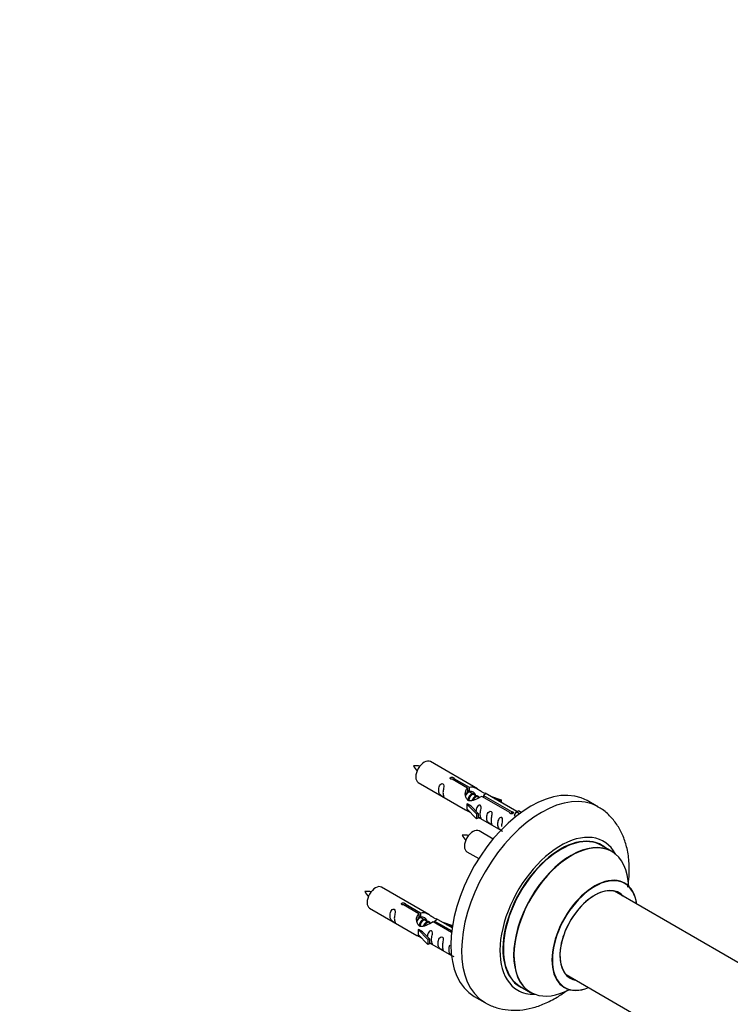
# Model space of a CAD drawing. Units: millimetres. Extents: x 0 to 1474, y 0 to 3459.
# Drawn here: x 748 to 984, y 570 to 897 of the extents above; entities that cross this region are included whole.
import ezdxf
from ezdxf import colors
from ezdxf.entities.mleader import LeaderData, LeaderLine
from ezdxf.math import Vec2, Vec3

# ---------------------------------------------------------------- set-up
doc = ezdxf.new("R2010")
doc.units = ezdxf.units.MM
doc.layers.add('DV6_Défaut', color=7, linetype='Continuous')
doc.layers.add('Défaut', color=7, linetype='Continuous')

# ---------------------------------------------------------------- blocks, each defined once
blk = doc.blocks.new('_DOT')
at = {"color": 0}
blk.add_line((0, 0), (-1, 0), dxfattribs=at)
at = {"color": 0, "const_width": 0.333}
blk.add_lwpolyline([(-0.1665, 0, 1), (0.1665, 0, 1)], format="xyb", close=True, dxfattribs=at)
blk = doc.blocks.new('SE5')
at = {"layer": 'DV6_Défaut', "color": 7, "linetype": 'Continuous'}
for p, q in [((900.02, 641.69), (884.32, 650.76)), ((880.32, 643.83), (896.02, 634.76)), ((896.66, 641.97), (891.59, 644.89)), ((892.1, 645.19), (897.18, 642.26)), ((892.1, 645.19), (892.1, 644.6)), ((896.66, 641.97), (896.66, 640.65)), ((896.66, 641.25), (897.18, 640.95)), ((897.21, 640.66), (896.66, 640.97)), ((897.18, 642.26), (897.18, 640.95)), ((898.48, 639.92), (897.39, 640.56)), ((913.04, 634.17), (902.53, 640.24)), ((899.75, 639.19), (898.66, 639.82)), ((900.51, 638.75), (899.93, 639.09)), ((910.71, 633.85), (901.4, 639.23)), ((901.91, 639.53), (911.23, 634.15)), ((901.91, 639.53), (901.91, 638.93)), ((904.27, 639.24), (907.78, 638.08)), ((907.5, 637.78), (905.88, 638.31)), ((907.78, 638.08), (907.5, 637.78)), ((907.5, 637.78), (907.5, 637.37)), ((907.78, 638.08), (907.78, 637.21)), ((939.96, 635.76), (936.42, 637.8)), ((896.46, 636.68), (896.55, 636.73)), ((899.69, 633.41), (896.46, 636.68)), ((896.46, 636.68), (896.46, 635.86)), ((896.46, 635.86), (896.46, 635.05)), ((899.69, 631.77), (896.46, 635.05)), ((897.84, 635.98), (896.55, 636.73)), ((897.84, 635.98), (900.21, 633.57)), ((910.71, 633.85), (910.71, 633.78)), ((911.23, 634.15), (911.23, 633.46)), ((912.85, 634.06), (912.1, 632.93)), ((912.85, 634.06), (913.55, 634.47)), ((913.9, 633.45), (912.85, 634.06)), ((914.52, 633.91), (913.55, 634.47)), ((900.21, 633.57), (899.69, 633.41)), ((899.69, 633.41), (899.69, 631.77)), ((900.21, 631.94), (899.69, 631.77)), ((900.21, 633.57), (900.21, 631.94)), ((900.21, 632.34), (907.75, 627.99)), ((912.1, 632.93), (912.74, 632.56)), ((905.14, 625.07), (900.48, 627.76)), ((896.48, 620.83), (900.39, 618.57)), ((944.56, 620.98), (941.14, 622.95)), ((883.85, 600.03), (868.15, 609.09)), ((997.32, 577.81), (945.4, 607.79)), ((864.15, 602.16), (879.85, 593.1)), ((880.49, 600.3), (875.42, 603.23)), ((875.94, 603.53), (881.01, 600.6)), ((875.94, 603.53), (875.94, 602.93)), ((880.49, 600.3), (880.49, 598.98)), ((880.49, 599.58), (881.01, 599.28)), ((881.04, 598.99), (880.49, 599.31)), ((881.01, 600.6), (881.01, 599.28)), ((882.31, 598.26), (881.22, 598.89)), ((883.59, 597.52), (882.49, 598.15)), ((885.75, 597.86), (891.43, 594.58)), ((885.75, 597.86), (885.75, 597.27)), ((891.56, 595.57), (886.36, 598.57)), ((880.29, 595.01), (880.38, 595.06)), ((883.52, 591.74), (880.29, 595.01)), ((880.29, 595.01), (880.29, 594.19)), ((881.67, 594.32), (880.38, 595.06)), ((884.34, 597.09), (883.77, 597.42)), ((891.37, 594.02), (885.23, 597.56)), ((888.11, 597.57), (891.62, 596.41)), ((891.33, 596.11), (889.71, 596.64)), ((891.62, 596.41), (891.33, 596.11)), ((891.33, 596.11), (891.33, 595.71)), ((891.62, 596.41), (891.62, 595.97)), ((880.29, 594.19), (880.29, 593.38)), ((883.52, 590.11), (880.29, 593.38)), ((881.67, 594.32), (884.05, 591.91)), ((884.05, 591.91), (883.52, 591.74)), ((883.52, 591.74), (883.52, 590.11)), ((884.05, 591.91), (884.05, 590.27)), ((884.05, 590.27), (883.52, 590.11)), ((884.05, 590.68), (891.35, 586.46)), ((929.4, 580.08), (991.08, 544.47)), ((914.14, 576.19), (917.56, 574.21)), ((898.92, 572.85), (902.46, 570.81))]:
    blk.add_line(p, q, dxfattribs=at)
for centre, radius, start, end in [((879.37, 639.57), 9.8, 81.052, 93.59), ((885.93, 652.71), 7.92, 205.0646, 220.5391), ((895.53, 616.57), 9.8, 81.052, 93.59), ((902.09, 629.71), 7.92, 205.0646, 220.5391), ((863.2, 597.9), 9.8, 81.052, 93.59), ((869.76, 611.04), 7.92, 205.0646, 220.5391)]:
    blk.add_arc(centre, radius, start, end, dxfattribs=at)
for centre, major_axis, start_param, end_param in [((882.32, 647.29), (-2, -3.46), 3.141593, 6.283185), ((917.67, 605.32), (-18.75, -32.48), 3.141593, 6.283185), ((921.21, 603.28), (-18.75, -32.48), 3.145621, 6.273619), ((898.48, 624.29), (-2, -3.46), 3.141593, 6.283185), ((927.57, 599.61), (-14.25, -24.68), 2.796939, 6.283185), ((927.57, 599.61), (-13.55, -23.47), 3.055659, 6.283185), ((927.64, 599.57), (13.5, 23.38), 0, 3.141593), ((931.06, 597.59), (-13.5, -23.38), 3.141593, 6.283185), ((931.13, 597.56), (13.47, 23.33), 0, 3.892766), ((931.13, 597.56), (13.47, 23.33), 5.532012, 6.283185), ((938.82, 593.12), (-10, -17.32), 2.498114, 6.283185), ((938.89, 593.08), (9.95, 17.23), 0, 3.77834), ((866.15, 605.63), (-2, -3.46), 3.141593, 6.283185), ((938.89, 593.08), (-8.17, -14.16), 2.934308, 6.283185), ((938.82, 593.12), (8.13, 14.07), 0, 3.31723), ((936.76, 594.3), (-8.12, -14.07), -3.31723, -3.268121), ((938.89, 593.08), (9.95, 17.23), 5.646438, 6.283185), ((938.82, 593.12), (8.13, 14.07), 6.107548, 6.283185), ((936.76, 594.3), (-8.12, -14.07), 0.126529, 0.175637), ((938.89, 593.08), (-8.17, -14.16), 0, 0.207285), ((927.57, 599.61), (-14.25, -24.68), 0, 0.344653), ((927.57, 599.61), (-13.55, -23.47), 0, 0.085934), ((938.82, 593.12), (-10, -17.32), 0, 0.643478)]:
    blk.add_ellipse(centre, major_axis=major_axis, ratio=0.57735, start_param=start_param, end_param=end_param, dxfattribs=at)
for points, knots in [([(888.52, 640.45), (888.52, 640.9), (888.62, 641.4), (888.77, 642.2), (888.82, 642.48), (888.8, 643.04), (888.72, 643.31), (888.32, 643.54), (888.05, 643.47), (887.64, 643.16), (887.5, 642.93), (887.17, 642.23), (887.1, 641.72), (887.11, 640.8), (887.18, 640.41), (887.5, 639.88), (887.65, 639.71), (888.05, 639.38), (888.32, 639.22), (888.72, 638.99), (888.8, 638.95), (888.82, 639.03), (888.77, 639.15), (888.62, 639.58), (888.52, 639.99), (888.52, 640.45)], [0, 0, 0, 0, 0.125, 0.125, 0.1875, 0.1875, 0.25, 0.25, 0.3125, 0.3125, 0.375, 0.375, 0.5, 0.5, 0.625, 0.625, 0.6875, 0.6875, 0.75, 0.75, 0.8125, 0.8125, 0.875, 0.875, 1, 1, 1, 1]), ([(891.59, 644.89), (891.52, 644.89), (891.45, 644.88), (891.39, 644.89), (891.32, 644.89), (891.26, 644.9), (891.2, 644.92), (891.14, 644.94), (891.09, 644.96), (891.05, 644.99), (891, 645.03), (890.97, 645.06), (890.95, 645.1), (890.92, 645.14), (890.91, 645.18), (890.91, 645.23), (890.91, 645.27), (890.92, 645.31), (890.94, 645.35), (890.96, 645.39), (890.99, 645.43), (891.03, 645.46), (891.07, 645.49), (891.13, 645.52), (891.18, 645.54), (891.24, 645.56), (891.3, 645.57), (891.36, 645.58), (891.43, 645.58), (891.5, 645.58), (891.56, 645.57), (891.63, 645.57), (891.7, 645.55), (891.76, 645.53), (891.82, 645.52), (891.88, 645.49), (891.93, 645.46), (891.97, 645.44), (892.01, 645.41), (892.04, 645.38), (892.07, 645.34), (892.09, 645.31), (892.1, 645.28), (892.11, 645.25), (892.11, 645.22), (892.1, 645.19)], [0, 0, 0, 0, 0.067993, 0.067993, 0.067993, 0.136008, 0.136008, 0.136008, 0.203632, 0.203632, 0.203632, 0.270658, 0.270658, 0.270658, 0.337909, 0.337909, 0.337909, 0.405856, 0.405856, 0.405856, 0.47389, 0.47389, 0.47389, 0.541272, 0.541272, 0.541272, 0.608283, 0.608283, 0.608283, 0.675761, 0.675761, 0.675761, 0.743837, 0.743837, 0.743837, 0.811709, 0.811709, 0.811709, 0.878878, 0.878878, 0.878878, 0.945948, 0.945948, 0.945948, 1, 1, 1, 1]), ([(901.4, 639.23), (900.7, 638.84), (899.86, 638.4), (898.7, 637.93), (898.32, 637.8), (897.58, 637.68), (897.21, 637.7), (896.59, 638.06), (896.35, 638.39), (896.03, 639.13), (895.95, 639.52), (895.88, 640.71), (896.1, 641.5), (896.66, 641.97)], [0, 0, 0, 0, 0.25, 0.25, 0.375, 0.375, 0.5, 0.5, 0.625, 0.625, 0.75, 0.75, 1, 1, 1, 1]), ([(897.18, 642.26), (897.87, 642.52), (898.72, 642.34), (899.88, 641.79), (900.26, 641.55), (900.99, 641.07), (901.36, 640.81), (901.99, 640.45), (902.23, 640.36), (902.39, 640.29), (902.4, 640.29), (902.4, 640.29)], [0, 0, 0, 0, 0.3971875, 0.3971875, 0.5957812, 0.5957812, 0.7943749, 0.7943749, 0.9929686, 0.9929686, 1, 1, 1, 1]), ([(897.18, 640.95), (897.64, 641.09), (898.16, 640.96), (898.98, 640.39), (899.31, 639.93), (899.31, 639.45)], [0, 0, 0, 0, 0.50205, 0.50205, 1, 1, 1, 1]), ([(902.57, 640.22), (902.61, 640.19), (902.64, 640.17), (902.7, 640.04), (902.47, 639.86), (901.91, 639.53)], [0, 0, 0, 0, 0.195062, 0.195062, 1, 1, 1, 1]), ([(896, 634.78), (896.04, 634.75), (896.11, 634.72), (896.35, 634.63), (896.6, 634.54), (897.1, 634.25), (897.31, 634.11), (897.52, 633.96)], [0, 0, 0, 0, 0.25301, 0.25301, 0.718766, 0.718766, 1, 1, 1, 1]), ([(900.88, 633.31), (900.88, 633.77), (900.98, 634.26), (901.13, 635.06), (901.18, 635.35), (901.17, 635.9), (901.08, 636.17), (900.68, 636.4), (900.41, 636.33), (900.01, 636.02), (899.86, 635.79), (899.57, 635.15), (899.49, 634.71), (899.47, 634.3)], [0, 0, 0, 0, 0.258424, 0.258424, 0.387635, 0.387635, 0.516847, 0.516847, 0.646059, 0.646059, 0.775271, 0.775271, 1, 1, 1, 1]), ([(904.47, 631.24), (904.47, 631.69), (904.57, 632.19), (904.72, 632.99), (904.77, 633.27), (904.76, 633.83), (904.67, 634.1), (904.27, 634.33), (904, 634.26), (903.6, 633.95), (903.45, 633.72), (903.13, 633.02), (903.06, 632.51), (903.06, 631.59), (903.13, 631.2), (903.45, 630.67), (903.6, 630.5), (904, 630.17), (904.27, 630.01), (904.67, 629.78), (904.76, 629.74), (904.77, 629.83), (904.72, 629.94), (904.57, 630.37), (904.47, 630.78), (904.47, 631.24)], [0, 0, 0, 0, 0.125, 0.125, 0.1875, 0.1875, 0.25, 0.25, 0.3125, 0.3125, 0.375, 0.375, 0.5, 0.5, 0.625, 0.625, 0.6875, 0.6875, 0.75, 0.75, 0.8125, 0.8125, 0.875, 0.875, 1, 1, 1, 1]), ([(911.23, 634.15), (911.3, 634.15), (911.37, 634.15), (911.43, 634.13), (911.5, 634.12), (911.56, 634.1), (911.62, 634.08), (911.68, 634.06), (911.73, 634.03), (911.77, 634), (911.81, 633.98), (911.85, 633.94), (911.87, 633.91), (911.89, 633.88), (911.91, 633.84), (911.91, 633.81), (911.91, 633.77), (911.9, 633.74), (911.88, 633.71), (911.86, 633.67), (911.83, 633.64), (911.78, 633.61), (911.74, 633.58), (911.69, 633.55), (911.64, 633.53), (911.58, 633.51), (911.52, 633.49), (911.46, 633.48), (911.39, 633.46), (911.32, 633.45), (911.26, 633.45), (911.19, 633.45), (911.12, 633.46), (911.06, 633.47), (911, 633.49), (910.94, 633.51), (910.89, 633.53), (910.85, 633.56), (910.8, 633.59), (910.77, 633.63), (910.74, 633.67), (910.72, 633.71), (910.71, 633.75), (910.71, 633.78), (910.71, 633.82), (910.71, 633.85)], [0, 0, 0, 0, 0.067993, 0.067993, 0.067993, 0.136008, 0.136008, 0.136008, 0.203632, 0.203632, 0.203632, 0.270658, 0.270658, 0.270658, 0.337909, 0.337909, 0.337909, 0.405856, 0.405856, 0.405856, 0.47389, 0.47389, 0.47389, 0.541272, 0.541272, 0.541272, 0.608283, 0.608283, 0.608283, 0.675761, 0.675761, 0.675761, 0.743837, 0.743837, 0.743837, 0.811709, 0.811709, 0.811709, 0.878878, 0.878878, 0.878878, 0.945948, 0.945948, 0.945948, 1, 1, 1, 1]), ([(949.91, 609.09), (950.09, 610.27), (950.4, 613.18), (950.38, 617.71), (949.63, 622.36), (948.24, 626.45), (946.34, 629.94), (943.84, 632.92), (941.54, 634.93), (940.12, 635.61), (939.81, 635.76)], [0, 0, 0, 0, 0.107098, 0.266219, 0.42651, 0.566106, 0.699799, 0.828891, 0.967674, 1, 1, 1, 1]), ([(900.21, 632.41), (900.21, 632.41), (900.21, 632.41), (900.42, 632.24), (900.69, 632.08), (901.08, 631.85), (901.17, 631.81), (901.18, 631.9), (901.13, 632.01), (900.98, 632.44), (900.88, 632.85), (900.88, 633.31)], [0, 0, 0, 0, 0.00216, 0.00216, 0.201728, 0.201728, 0.401296, 0.401296, 0.600864, 0.600864, 1, 1, 1, 1]), ([(908.03, 629.18), (908.03, 629.64), (908.13, 630.13), (908.28, 630.94), (908.33, 631.22), (908.31, 631.78), (908.23, 632.05), (907.82, 632.28), (907.55, 632.21), (907.15, 631.9), (907, 631.67), (906.68, 630.97), (906.61, 630.45), (906.61, 629.54), (906.68, 629.15), (907.01, 628.61), (907.16, 628.45), (907.56, 628.12), (907.83, 627.95), (908.23, 627.72), (908.31, 627.69), (908.32, 627.73), (908.32, 627.74), (908.32, 627.74)], [0, 0, 0, 0, 0.15298, 0.15298, 0.22947, 0.22947, 0.30596, 0.30596, 0.38245, 0.38245, 0.45894, 0.45894, 0.61192, 0.61192, 0.7649, 0.7649, 0.84139, 0.84139, 0.91788, 0.91788, 0.994369, 0.994369, 1, 1, 1, 1]), ([(948.84, 610.44), (948.73, 610.52), (948.6, 610.59), (948.58, 610.62), (948.58, 610.62)], [0, 0, 0, 0, 0.712694, 1, 1, 1, 1]), ([(872.35, 598.78), (872.35, 599.24), (872.45, 599.73), (872.6, 600.54), (872.65, 600.82), (872.64, 601.37), (872.55, 601.64), (872.15, 601.87), (871.88, 601.8), (871.48, 601.49), (871.33, 601.26), (871.01, 600.56), (870.94, 600.05), (870.94, 599.14), (871.01, 598.74), (871.33, 598.21), (871.48, 598.04), (871.89, 597.72), (872.16, 597.55), (872.55, 597.32), (872.64, 597.28), (872.65, 597.37), (872.6, 597.48), (872.45, 597.91), (872.35, 598.32), (872.35, 598.78)], [0, 0, 0, 0, 0.125, 0.125, 0.1875, 0.1875, 0.25, 0.25, 0.3125, 0.3125, 0.375, 0.375, 0.5, 0.5, 0.625, 0.625, 0.6875, 0.6875, 0.75, 0.75, 0.8125, 0.8125, 0.875, 0.875, 1, 1, 1, 1]), ([(875.42, 603.23), (875.35, 603.22), (875.29, 603.22), (875.22, 603.22), (875.15, 603.22), (875.09, 603.24), (875.03, 603.25), (874.97, 603.27), (874.92, 603.3), (874.88, 603.33), (874.84, 603.36), (874.8, 603.39), (874.78, 603.43), (874.76, 603.47), (874.74, 603.52), (874.74, 603.56), (874.74, 603.6), (874.75, 603.64), (874.77, 603.68), (874.79, 603.72), (874.83, 603.76), (874.87, 603.79), (874.91, 603.83), (874.96, 603.85), (875.01, 603.87), (875.07, 603.89), (875.13, 603.9), (875.2, 603.91), (875.26, 603.92), (875.33, 603.92), (875.4, 603.91), (875.46, 603.9), (875.53, 603.89), (875.59, 603.87), (875.65, 603.85), (875.71, 603.82), (875.76, 603.8), (875.81, 603.77), (875.85, 603.74), (875.88, 603.71), (875.91, 603.68), (875.93, 603.64), (875.94, 603.61), (875.94, 603.58), (875.95, 603.55), (875.94, 603.53)], [0, 0, 0, 0, 0.067993, 0.067993, 0.067993, 0.136008, 0.136008, 0.136008, 0.203632, 0.203632, 0.203632, 0.270658, 0.270658, 0.270658, 0.337909, 0.337909, 0.337909, 0.405856, 0.405856, 0.405856, 0.47389, 0.47389, 0.47389, 0.541272, 0.541272, 0.541272, 0.608283, 0.608283, 0.608283, 0.675761, 0.675761, 0.675761, 0.743837, 0.743837, 0.743837, 0.811709, 0.811709, 0.811709, 0.878878, 0.878878, 0.878878, 0.945948, 0.945948, 0.945948, 1, 1, 1, 1]), ([(885.23, 597.56), (884.54, 597.18), (883.69, 596.73), (882.53, 596.26), (882.15, 596.13), (881.42, 596.01), (881.05, 596.03), (880.42, 596.4), (880.18, 596.73), (879.87, 597.46), (879.78, 597.86), (879.71, 599.05), (879.94, 599.83), (880.49, 600.3)], [0, 0, 0, 0, 0.25, 0.25, 0.375, 0.375, 0.5, 0.5, 0.625, 0.625, 0.75, 0.75, 1, 1, 1, 1]), ([(881.01, 600.6), (881.71, 600.85), (882.55, 600.67), (883.71, 600.12), (884.09, 599.89), (884.83, 599.4), (885.2, 599.14), (885.82, 598.78), (886.06, 598.69), (886.22, 598.63), (886.23, 598.63), (886.23, 598.62)], [0, 0, 0, 0, 0.397187, 0.397187, 0.595781, 0.595781, 0.794375, 0.794375, 0.992969, 0.992969, 1, 1, 1, 1]), ([(881.01, 599.28), (881.47, 599.42), (881.99, 599.29), (882.81, 598.72), (883.14, 598.27), (883.15, 597.79)], [0, 0, 0, 0, 0.50205, 0.50205, 1, 1, 1, 1]), ([(886.41, 598.55), (886.45, 598.53), (886.47, 598.51), (886.53, 598.37), (886.31, 598.2), (885.75, 597.86)], [0, 0, 0, 0, 0.195062, 0.195062, 1, 1, 1, 1]), ([(884.72, 591.64), (884.72, 592.1), (884.82, 592.59), (884.97, 593.4), (885.02, 593.68), (885, 594.23), (884.92, 594.5), (884.51, 594.73), (884.24, 594.66), (883.84, 594.35), (883.69, 594.13), (883.4, 593.48), (883.32, 593.04), (883.31, 592.64)], [0, 0, 0, 0, 0.2584236, 0.2584236, 0.3876354, 0.3876354, 0.5168472, 0.5168472, 0.646059, 0.646059, 0.7752707, 0.7752707, 1, 1, 1, 1]), ([(879.83, 593.11), (879.88, 593.08), (879.94, 593.06), (880.19, 592.96), (880.43, 592.87), (880.93, 592.58), (881.14, 592.44), (881.36, 592.3)], [0, 0, 0, 0, 0.2530097, 0.2530097, 0.7187662, 0.7187662, 1, 1, 1, 1]), ([(884.04, 590.75), (884.04, 590.74), (884.05, 590.74), (884.25, 590.58), (884.52, 590.41), (884.92, 590.18), (885, 590.14), (885.02, 590.23), (884.97, 590.34), (884.82, 590.77), (884.72, 591.18), (884.72, 591.64)], [0, 0, 0, 0, 0.00216, 0.00216, 0.201728, 0.201728, 0.401296, 0.401296, 0.600864, 0.600864, 1, 1, 1, 1]), ([(888.3, 589.57), (888.3, 590.03), (888.4, 590.52), (888.55, 591.33), (888.6, 591.61), (888.59, 592.16), (888.5, 592.43), (888.1, 592.66), (887.83, 592.59), (887.43, 592.28), (887.28, 592.05), (886.96, 591.35), (886.89, 590.84), (886.89, 589.93), (886.96, 589.53), (887.28, 589), (887.43, 588.83), (887.84, 588.51), (888.11, 588.34), (888.5, 588.11), (888.59, 588.07), (888.6, 588.16), (888.55, 588.27), (888.4, 588.7), (888.3, 589.11), (888.3, 589.57)], [0, 0, 0, 0, 0.125, 0.125, 0.1875, 0.1875, 0.25, 0.25, 0.3125, 0.3125, 0.375, 0.375, 0.5, 0.5, 0.625, 0.625, 0.6875, 0.6875, 0.75, 0.75, 0.8125, 0.8125, 0.875, 0.875, 1, 1, 1, 1]), ([(890.8, 589.91), (890.77, 589.86), (890.75, 589.81), (890.51, 589.3), (890.44, 588.79), (890.45, 587.87), (890.52, 587.48), (890.84, 586.95), (890.99, 586.78), (891.39, 586.45), (891.66, 586.29), (892.06, 586.06), (892.14, 586.02), (892.15, 586.07), (892.15, 586.07), (892.15, 586.07)], [0, 0, 0, 0, 0.027767, 0.027767, 0.3026572, 0.3026572, 0.5775473, 0.5775473, 0.7149924, 0.7149924, 0.8524374, 0.8524374, 0.9898825, 0.9898825, 1, 1, 1, 1]), ([(902.23, 571.01), (902.43, 570.87), (903.6, 570.03), (906.36, 569.02), (910.13, 568.24), (914.1, 568.23), (918.16, 568.94), (922.3, 570.38), (926.15, 572.38), (928.58, 574.03), (929.63, 574.82)], [0, 0, 0, 0, 0.024127, 0.161138, 0.296623, 0.433633, 0.575134, 0.722908, 0.876785, 1, 1, 1, 1]), ([(928.54, 575.91), (928.54, 575.91), (928.61, 575.9), (928.73, 575.83), (928.82, 575.78)], [0, 0, 0, 0, 0.439785, 1, 1, 1, 1])]:
    blk.add_open_spline(points, degree=3, knots=knots, dxfattribs=at)
for points in [[(896.05, 639.48), (896.16, 639.94), (896.35, 640.37), (896.66, 640.65)], [(879.89, 597.81), (879.99, 598.28), (880.19, 598.7), (880.49, 598.98)]]:
    blk.add_open_spline(points, degree=3, dxfattribs=at)
for points, weights, knots in [([(897.39, 640.56), (897.12, 640.71), (896.7, 640.38), (896.31, 640.07), (896.05, 639.48)], [0.949265797415, 0.900016475517, 1, 0.907698351362, 0.94257893849], [0, 0, 0, 0.519975, 0.519975, 1, 1, 1]), ([(896.5, 640.59), (896.55, 640.63), (896.61, 640.68), (897.16, 641.09), (897.49, 640.84)], [0.978843708849, 0.988421142816, 1, 0.892426502178, 0.957603029519], [0, 0, 0, 0.097177, 0.097177, 1, 1, 1]), ([(896.79, 637.9), (896.81, 638.1), (896.87, 638.29), (897.17, 639.41), (897.88, 639.94), (898.43, 640.36), (898.77, 640.1)], [0.957311988554, 0.973358005948, 1, 0.866025403784, 1, 0.892426502178, 0.957603029519], [0, 0, 0, 0.09934, 0.09934, 0.598891, 0.598891, 1, 1, 1]), ([(898.66, 639.82), (898.39, 639.98), (897.97, 639.64), (897.38, 639.18), (897.14, 638.23), (897.08, 638), (897.07, 637.77)], [0.949265797415, 0.900016475517, 1, 0.866025403784, 1, 0.964320368921, 0.947644879073], [0, 0, 0, 0.370807, 0.370807, 0.867676, 0.867676, 1, 1, 1]), ([(898.26, 637.92), (898.59, 638.78), (899.15, 639.21), (899.86, 639.74), (900.17, 639.22), (900.29, 639), (900.26, 638.64)], [0.959656070168, 0.890766196081, 1, 0.866025403784, 1, 0.938247043728, 0.933421709797], [0, 0, 0, 0.358189, 0.358189, 0.7975056, 0.7975056, 1, 1, 1]), ([(899.93, 639.09), (899.67, 639.24), (899.24, 638.91), (898.82, 638.57), (898.55, 637.91)], [0.949265797415, 0.900016475517, 1, 0.899025260554, 0.950256958659], [0, 0, 0, 0.497534, 0.497534, 1, 1, 1]), ([(881.22, 598.89), (880.95, 599.04), (880.53, 598.71), (880.14, 598.41), (879.88, 597.82)], [0.949265797415, 0.900016475517, 1, 0.907698351362, 0.94257893849], [0, 0, 0, 0.519975, 0.519975, 1, 1, 1]), ([(880.33, 598.92), (880.39, 598.97), (880.44, 599.01), (881, 599.42), (881.33, 599.17)], [0.978843708849, 0.988421142816, 1, 0.892426502178, 0.957603029519], [0, 0, 0, 0.097177, 0.097177, 1, 1, 1]), ([(880.62, 596.23), (880.65, 596.43), (880.7, 596.63), (881, 597.74), (881.71, 598.27), (882.27, 598.69), (882.6, 598.43)], [0.957311988554, 0.973358005948, 1, 0.866025403784, 1, 0.892426502178, 0.957603029519], [0, 0, 0, 0.09934, 0.09934, 0.598891, 0.598891, 1, 1, 1]), ([(882.49, 598.15), (882.23, 598.31), (881.8, 597.98), (881.22, 597.51), (880.97, 596.56), (880.92, 596.33), (880.9, 596.1)], [0.949265797415, 0.900016475517, 1, 0.866025403784, 1, 0.964320368921, 0.947644879073], [0, 0, 0, 0.3708068, 0.3708068, 0.8676757, 0.8676757, 1, 1, 1]), ([(882.09, 596.25), (882.42, 597.12), (882.99, 597.54), (883.7, 598.07), (884, 597.55), (884.13, 597.33), (884.09, 596.97)], [0.959656070168, 0.890766196081, 1, 0.866025403784, 1, 0.938247043728, 0.933421709797], [0, 0, 0, 0.358189, 0.358189, 0.797506, 0.797506, 1, 1, 1]), ([(883.77, 597.42), (883.5, 597.57), (883.08, 597.24), (882.65, 596.91), (882.38, 596.24)], [0.949265797415, 0.900016475517, 1, 0.899025260554, 0.950256958659], [0, 0, 0, 0.497534, 0.497534, 1, 1, 1])]:
    blk.add_rational_spline(points, weights, degree=2, knots=knots, dxfattribs=at)

msp = doc.modelspace()

# ---------------------------------------------------------------- block references
at = {"layer": 'Défaut'}
msp.add_blockref('SE5', (0, 0), dxfattribs=at)

# ---------------------------------------------------------------- leaders
at = {"layer": 'Défaut', "color": 7, "linetype": 'Continuous'}
ml = msp.add_multileader_mtext('Standard', dxfattribs=at)
ml.set_content('{\\pxsm0.9;\\fSolid Edge ISO|b1||i0||c0|p34;\\W1.;15/11/2019\\P}', color=256)
ml.set_leader_properties()
ml.set_arrow_properties(name='DOT')
ml.build(insert=Vec2(0, 0))
ml.multileader.update_dxf_attribs({"leader_type": 0, "dogleg_length": 0, "arrow_head_size": 12})
ctx = ml.context
ctx.base_point, ctx.char_height, ctx.arrow_head_size, ctx.landing_gap_size = Vec3(1105.1, 3452.25), 12, 12, 4.2
notes = []
notes.append((ctx, [(0, (0, 0, 0), (0, 0), (1, 0), 1, [])]))
ctx.mtext.insert = Vec3(1107.1, 3458.37)
for ctx, leaders in notes:
    for number, flags, end, landing, length, lines in leaders:
        leader = LeaderData()
        leader.index, (leader.has_last_leader_line, leader.has_dogleg_vector, leader.attachment_direction) = number, flags
        leader.last_leader_point, leader.dogleg_vector, leader.dogleg_length = Vec3(end), Vec3(landing), length
        for number, points, colour, breaks in lines:
            line = LeaderLine()
            line.index, line.vertices, line.color, line.breaks = number, Vec3.list(points), colors.encode_raw_color(colour), breaks
            leader.lines.append(line)
        ctx.leaders.append(leader)

doc.saveas('drawing.dxf')
